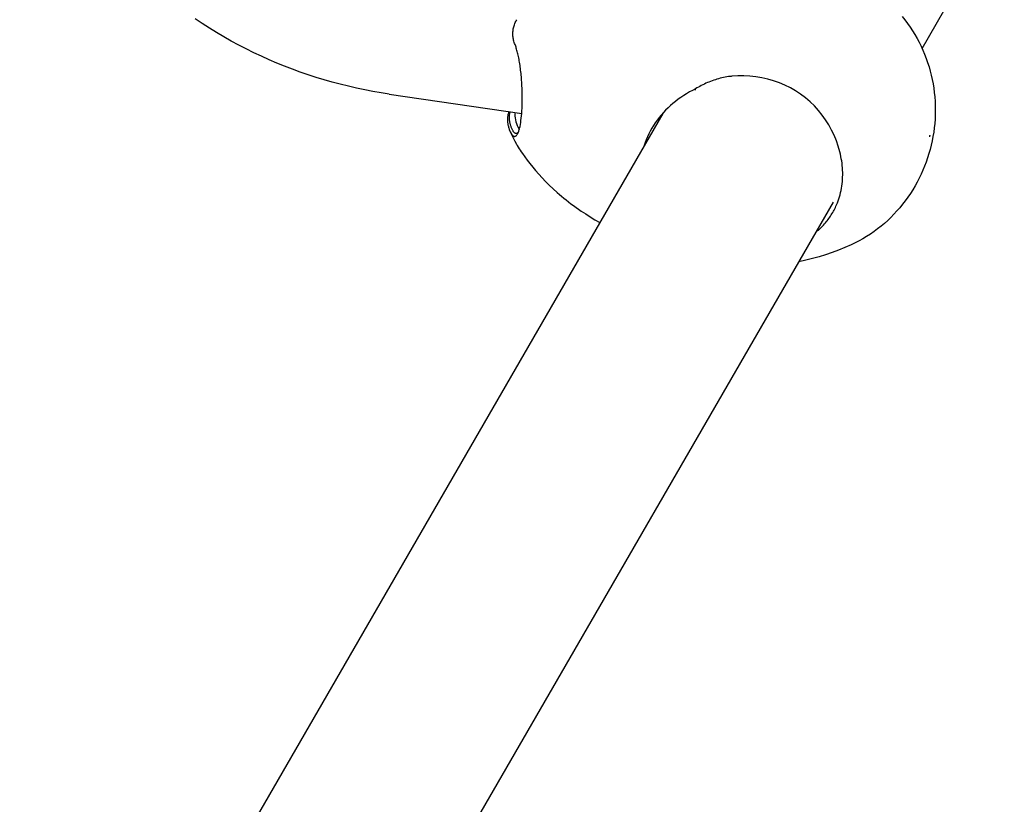
# Model space of a CAD drawing. Units: millimetres. Extents: x -4676 to 4692, y -3990 to 3019.
# Drawn here: x -1549 to -1191, y 462 to 748 of the extents above; entities that cross this region are included whole.
import ezdxf

# ---------------------------------------------------------------- set-up
doc = ezdxf.new("R2010")
doc.units = ezdxf.units.MM
doc.header["$LTSCALE"] = 125
doc.layers.add('SW_Toestellen', color=2, linetype='Continuous')

msp = doc.modelspace()

# ---------------------------------------------------------------- linework, layer by layer
at = {"layer": 'SW_Toestellen'}
for p, q in [((-1220.52, 737.8), (-1190.59, 789.64)), ((-1414.61, 721.18), (-1366.38, 714.14)), ((-1303.04, 722.62), (-1303.09, 723.06)), ((-1315.03, 714.11), (-1549.24, 308.44)), ((-1488.62, 273.44), (-1252.87, 681.77))]:
    msp.add_line(p, q, dxfattribs=at)
at = {"layer": 'SW_Toestellen', "flags": 128}
for points in [[(-1414.61, 721.18), (-1417.6, 721.64), (-1420.58, 722.16), (-1423.56, 722.72), (-1426.53, 723.35), (-1429.49, 724.02), (-1432.45, 724.75), (-1435.39, 725.53), (-1438.32, 726.36), (-1441.24, 727.25), (-1444.14, 728.19), (-1447.03, 729.18), (-1449.91, 730.23), (-1452.76, 731.33), (-1455.6, 732.48), (-1458.42, 733.68), (-1461.22, 734.94), (-1463.99, 736.25), (-1466.74, 737.61), (-1469.47, 739.03), (-1472.18, 740.5), (-1474.85, 742.02), (-1477.5, 743.58), (-1480.12, 745.21), (-1482.72, 746.88), (-1485.28, 748.6)], [(-1368.82, 739.25), (-1368.97, 739.63), (-1369.1, 740.01), (-1369.22, 740.4), (-1369.32, 740.78), (-1369.41, 741.16), (-1369.48, 741.54), (-1369.53, 741.93), (-1369.57, 742.31), (-1369.6, 742.69), (-1369.61, 743.07), (-1369.61, 743.45), (-1369.59, 743.83), (-1369.55, 744.21), (-1369.5, 744.59), (-1369.44, 744.96), (-1369.36, 745.34), (-1369.26, 745.71), (-1369.15, 746.08), (-1369.03, 746.45), (-1368.89, 746.82), (-1368.74, 747.19), (-1368.57, 747.55), (-1368.39, 747.91), (-1368.19, 748.27)], [(-1227.79, 749.41), (-1226.78, 748.16), (-1225.81, 746.87), (-1224.88, 745.56), (-1224, 744.21), (-1223.16, 742.85), (-1222.36, 741.46), (-1221.6, 740.04), (-1220.9, 738.61), (-1220.23, 737.15), (-1219.61, 735.67), (-1219.04, 734.16), (-1218.51, 732.65), (-1218.02, 731.11), (-1217.58, 729.57), (-1217.19, 728.01), (-1216.84, 726.44), (-1216.55, 724.87), (-1216.29, 723.29), (-1216.09, 721.7), (-1215.93, 720.1), (-1215.82, 718.5), (-1215.75, 716.89), (-1215.73, 715.28), (-1215.76, 713.67), (-1215.83, 712.07), (-1215.95, 710.47), (-1216.11, 708.87), (-1216.32, 707.28), (-1216.58, 705.7), (-1216.88, 704.13), (-1217.23, 702.56), (-1217.62, 701), (-1218.06, 699.45), (-1218.54, 697.91), (-1219.07, 696.39), (-1219.64, 694.89), (-1220.25, 693.4), (-1220.9, 691.94), (-1221.59, 690.5), (-1222.33, 689.07), (-1223.11, 687.67), (-1223.93, 686.29), (-1224.8, 684.93), (-1225.7, 683.6), (-1226.65, 682.3), (-1227.63, 681.02), (-1228.64, 679.77), (-1229.7, 678.56), (-1230.79, 677.38), (-1231.91, 676.24), (-1233.07, 675.14), (-1234.26, 674.06), (-1235.49, 673.03), (-1236.76, 672.03), (-1238.05, 671.07), (-1239.38, 670.15), (-1240.73, 669.27), (-1242.11, 668.44), (-1243.51, 667.66), (-1244.93, 666.92), (-1246.38, 666.23)], [(-1366.51, 727.45), (-1366.57, 728.07), (-1366.63, 728.68), (-1366.7, 729.29), (-1366.77, 729.88), (-1366.84, 730.47), (-1366.92, 731.05), (-1367, 731.62), (-1367.09, 732.19), (-1367.18, 732.74), (-1367.27, 733.27), (-1367.36, 733.8), (-1367.46, 734.31), (-1367.56, 734.81), (-1367.67, 735.3), (-1367.77, 735.77), (-1367.88, 736.23), (-1367.99, 736.66), (-1368.11, 737.09), (-1368.22, 737.49), (-1368.34, 737.88), (-1368.46, 738.25), (-1368.58, 738.6), (-1368.7, 738.94), (-1368.82, 739.25)], [(-1367.79, 706.83), (-1367.61, 707.23), (-1367.45, 707.69), (-1367.29, 708.2), (-1367.14, 708.77), (-1367, 709.4), (-1366.87, 710.07), (-1366.75, 710.79), (-1366.64, 711.56), (-1366.54, 712.37), (-1366.46, 713.22), (-1366.38, 714.11), (-1366.32, 715.03), (-1366.26, 715.98), (-1366.22, 716.96), (-1366.2, 717.97), (-1366.18, 718.99), (-1366.17, 720.03), (-1366.18, 721.08), (-1366.2, 722.14), (-1366.24, 723.21), (-1366.29, 724.28), (-1366.35, 725.35), (-1366.42, 726.4), (-1366.51, 727.45)], [(-1289.9, 727.65), (-1290.13, 727.62), (-1290.51, 727.58), (-1291.05, 727.51), (-1291.66, 727.42), (-1292.27, 727.31), (-1292.87, 727.19), (-1293.47, 727.06), (-1294.07, 726.91), (-1294.67, 726.76), (-1295.26, 726.59), (-1295.85, 726.4), (-1296.44, 726.21), (-1297.02, 726.01), (-1297.59, 725.79), (-1298.17, 725.56), (-1298.73, 725.33), (-1299.3, 725.08), (-1299.85, 724.82), (-1300.41, 724.55), (-1300.96, 724.27), (-1301.5, 723.98), (-1302.04, 723.69), (-1302.57, 723.38), (-1303.09, 723.06)], [(-1250.51, 700.17), (-1251.07, 702.17), (-1251.76, 704.16), (-1252.56, 706.13), (-1253.48, 708.05), (-1254.52, 709.93), (-1255.68, 711.75), (-1256.94, 713.52), (-1258.31, 715.21), (-1259.79, 716.82), (-1261.36, 718.34), (-1263.03, 719.77), (-1264.78, 721.09), (-1266.61, 722.31), (-1268.52, 723.42), (-1270.5, 724.41), (-1272.53, 725.27), (-1274.61, 726.01), (-1276.74, 726.63), (-1278.9, 727.12), (-1281.08, 727.48), (-1283.28, 727.71), (-1285.49, 727.81), (-1287.69, 727.79), (-1289.9, 727.65)], [(-1303.09, 723.06), (-1304.2, 722.51), (-1305.28, 721.92), (-1306.34, 721.3), (-1307.38, 720.65), (-1308.4, 719.96), (-1309.39, 719.25), (-1310.36, 718.51), (-1311.3, 717.74), (-1312.21, 716.94), (-1313.09, 716.12), (-1313.95, 715.27), (-1314.77, 714.4), (-1315.56, 713.5), (-1316.31, 712.58), (-1317.04, 711.64), (-1317.72, 710.67), (-1318.37, 709.69), (-1318.98, 708.69), (-1319.56, 707.68), (-1320.09, 706.64), (-1320.58, 705.6), (-1321.03, 704.54), (-1321.43, 703.47), (-1321.79, 702.39)], [(-1371.08, 714.82), (-1371.17, 714.54), (-1371.25, 714.26), (-1371.32, 713.98), (-1371.38, 713.69), (-1371.43, 713.41), (-1371.47, 713.12), (-1371.51, 712.84), (-1371.53, 712.55), (-1371.55, 712.26), (-1371.56, 711.97), (-1371.56, 711.68), (-1371.55, 711.4), (-1371.54, 711.11), (-1371.51, 710.82), (-1371.47, 710.53), (-1371.43, 710.24), (-1371.38, 709.95), (-1371.32, 709.66), (-1371.25, 709.37), (-1371.17, 709.08), (-1371.08, 708.79), (-1370.99, 708.5), (-1370.89, 708.21), (-1370.77, 707.92)], [(-1370.07, 708.84), (-1370.17, 709.09), (-1370.26, 709.33), (-1370.34, 709.58), (-1370.42, 709.83), (-1370.49, 710.08), (-1370.56, 710.32), (-1370.62, 710.57), (-1370.67, 710.82), (-1370.71, 711.07), (-1370.75, 711.32), (-1370.78, 711.56), (-1370.81, 711.81), (-1370.83, 712.06), (-1370.84, 712.3), (-1370.85, 712.55), (-1370.85, 712.8), (-1370.84, 713.04), (-1370.83, 713.29), (-1370.81, 713.54), (-1370.78, 713.78), (-1370.75, 714.02), (-1370.71, 714.27), (-1370.67, 714.51), (-1370.62, 714.76)], [(-1370.77, 707.92), (-1370.65, 707.63), (-1370.52, 707.35), (-1370.4, 707.1), (-1370.27, 706.87), (-1370.14, 706.65), (-1370.01, 706.46), (-1369.88, 706.29), (-1369.75, 706.15), (-1369.63, 706.02), (-1369.5, 705.92), (-1369.37, 705.84), (-1369.24, 705.78), (-1369.11, 705.74), (-1368.98, 705.73), (-1368.86, 705.74), (-1368.73, 705.77), (-1368.61, 705.83), (-1368.49, 705.9), (-1368.37, 706), (-1368.25, 706.12), (-1368.13, 706.27), (-1368.01, 706.43), (-1367.9, 706.62), (-1367.79, 706.83)], [(-1370.7, 707.76), (-1370.32, 706.88), (-1369.9, 705.96), (-1369.42, 704.99), (-1368.89, 703.98), (-1368.31, 702.92), (-1367.99, 702.38), (-1367.65, 701.82), (-1367.29, 701.25), (-1366.92, 700.67), (-1366.52, 700.07), (-1366.1, 699.46)], [(-1367.57, 707.33), (-1367.67, 707.21), (-1367.77, 707.09), (-1367.87, 707), (-1367.97, 706.92), (-1368.07, 706.86), (-1368.17, 706.81), (-1368.27, 706.79), (-1368.38, 706.77), (-1368.48, 706.78), (-1368.59, 706.8), (-1368.7, 706.84), (-1368.8, 706.9), (-1368.91, 706.97), (-1369.02, 707.06), (-1369.12, 707.17), (-1369.23, 707.29), (-1369.34, 707.43), (-1369.45, 707.58), (-1369.55, 707.75), (-1369.66, 707.94), (-1369.76, 708.14), (-1369.87, 708.36), (-1369.97, 708.59), (-1370.07, 708.84)], [(-1217.75, 706.16), (-1217.76, 706.13), (-1217.78, 706.07), (-1217.8, 705.99), (-1217.82, 705.9), (-1217.84, 705.8), (-1217.84, 705.72), (-1217.85, 705.65), (-1217.85, 705.63)], [(-1366.1, 699.46), (-1365.25, 698.28), (-1364.35, 697.07), (-1363.39, 695.83), (-1362.38, 694.57), (-1361.3, 693.3), (-1360.16, 692), (-1358.96, 690.68), (-1357.68, 689.35), (-1356.34, 688), (-1354.92, 686.65), (-1353.42, 685.29), (-1352.64, 684.61), (-1351.84, 683.93), (-1351.02, 683.25), (-1350.18, 682.57), (-1349.31, 681.89), (-1348.43, 681.21), (-1347.53, 680.54), (-1346.6, 679.87), (-1345.66, 679.21), (-1344.69, 678.55)], [(-1251.71, 680.75), (-1251.41, 681.48), (-1251.13, 682.22), (-1250.87, 682.96), (-1250.63, 683.72), (-1250.42, 684.49), (-1250.22, 685.26), (-1250.05, 686.05), (-1249.9, 686.84), (-1249.77, 687.64), (-1249.66, 688.45), (-1249.58, 689.26), (-1249.52, 690.08), (-1249.48, 690.9), (-1249.46, 691.73), (-1249.46, 692.56), (-1249.49, 693.4), (-1249.54, 694.24), (-1249.61, 695.08), (-1249.71, 695.93), (-1249.82, 696.78), (-1249.96, 697.62), (-1250.12, 698.47), (-1250.3, 699.32), (-1250.51, 700.17)], [(-1344.69, 678.55), (-1343.07, 677.48), (-1341.41, 676.43), (-1339.71, 675.39), (-1337.98, 674.36)], [(-1259.12, 670.95), (-1258.72, 671.29), (-1258.32, 671.63), (-1257.93, 671.98), (-1257.55, 672.34), (-1257.18, 672.71), (-1256.82, 673.08), (-1256.46, 673.45), (-1256.11, 673.84), (-1255.77, 674.23), (-1255.44, 674.62), (-1255.12, 675.02), (-1254.81, 675.43), (-1254.5, 675.84), (-1254.2, 676.26), (-1253.91, 676.69), (-1253.63, 677.12), (-1253.36, 677.55), (-1253.1, 678), (-1252.85, 678.44), (-1252.6, 678.89), (-1252.37, 679.35), (-1252.14, 679.81), (-1251.92, 680.28), (-1251.71, 680.75)], [(-1246.38, 666.23), (-1248.66, 665.23), (-1250.97, 664.29), (-1253.32, 663.42), (-1255.69, 662.61), (-1258.09, 661.88), (-1260.5, 661.21), (-1262.94, 660.61), (-1265.39, 660.09)]]:
    msp.add_lwpolyline(points, dxfattribs=at)
at = {"layer": 'SW_Toestellen'}
for centre, major_axis, ratio, start_param, end_param in [((-1334.84, 711.65), (-33.99, 2.12), 0.477429, 6.238807, 6.573709), ((-1366.78, 723.8), (1.34, -16.8), 0.251699, 5.767294, 5.867849)]:
    msp.add_ellipse(centre, major_axis=major_axis, ratio=ratio, start_param=start_param, end_param=end_param, dxfattribs=at)

doc.saveas('drawing.dxf')
